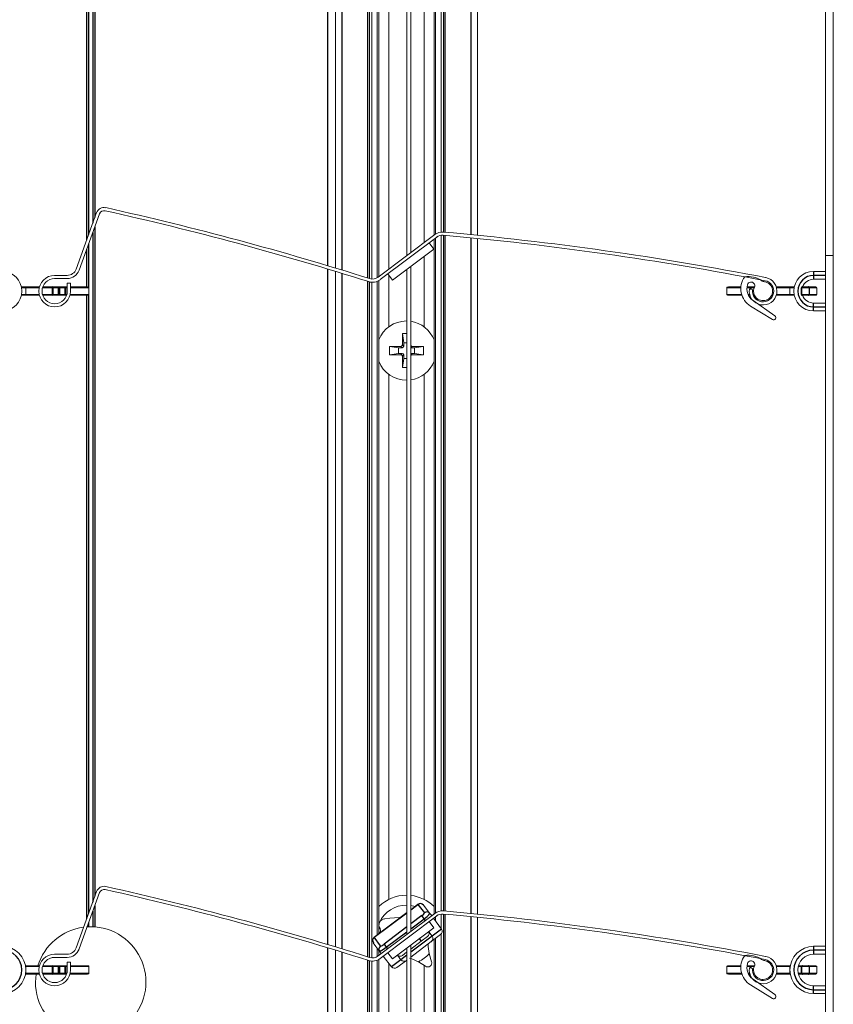
# Model space of a CAD drawing. Units: millimetres. Extents: x 0 to 614, y 0 to 420.
# Drawn here: x 493 to 503, y 208 to 221 of the extents above; entities that cross this region are included whole.
import ezdxf

# ---------------------------------------------------------------- set-up
doc = ezdxf.new("R2010")
doc.units = ezdxf.units.MM
doc.linetypes.add('SLD-Plná', pattern=[0])
doc.layers.add('OBRYS', color=7, linetype='SLD-Plná', lineweight=15)
doc.layers.add('SRAFY', color=2, linetype='Continuous')

msp = doc.modelspace()

# ---------------------------------------------------------------- hatches: boundary and pattern name
at = {"layer": 'SRAFY'}
h = msp.add_hatch(dxfattribs=at)
h.set_pattern_fill('AR-CONC', color=256, style=0)
edge = h.paths.add_edge_path(flags=0)
edge.add_arc((493.22, 217.346), 0.2, 90, 360)
edge.add_line((493.42, 217.346), (493.42, 217.446))
edge.add_line((493.42, 217.446), (493.38, 217.446))
edge.add_line((493.38, 217.446), (493.38, 217.346))
edge.add_arc((493.22, 217.346), 0.16, 90, 360, ccw=False)
edge.add_line((493.22, 217.506), (493.379, 217.506))
edge.add_arc((493.379, 217.666), 0.16, 270, 340.0042)
edge.add_line((493.529, 217.612), (493.79, 218.327))
edge.add_arc((493.846, 218.306), 0.06, 77.4282, 160.0042, ccw=False)
edge.add_arc((485.161, 179.363), 39.96, 72.4679, 77.4282, ccw=False)
edge.add_arc((497.247, 217.619), 0.16, 252.4679, 306.9848)
edge.add_line((497.343, 217.492), (498.06, 218.031))
edge.add_arc((498.132, 217.935), 0.12, 84.9145, 126.9848, ccw=False)
edge.add_arc((494.6, 178.252), 39.96, 79.0066, 84.9145, ccw=False)
edge.add_arc((502.195, 217.346), 0.135, -188.0148, 79.0066, ccw=False)
edge.add_line((502.061, 217.365), (502.022, 217.371))
edge.add_arc((502.195, 217.346), 0.175, 171.9852, 439.0066)
edge.add_arc((494.6, 178.252), 40, 79.0066, 84.9145)
edge.add_arc((498.132, 217.935), 0.16, 84.9145, 126.9848)
edge.add_line((498.036, 218.063), (497.319, 217.524))
edge.add_arc((497.247, 217.619), 0.12, 252.4679, 306.9848, ccw=False)
edge.add_arc((485.161, 179.363), 40, 72.4679, 77.4282)
edge.add_arc((493.846, 218.306), 0.1, 77.4282, 160.0042)
edge.add_line((493.752, 218.341), (493.492, 217.625))
edge.add_arc((493.379, 217.666), 0.12, 270, 340.0042, ccw=False)
edge.add_line((493.379, 217.546), (493.22, 217.546))
h = msp.add_hatch(dxfattribs=at)
h.set_pattern_fill('AR-CONC', color=256, angle=90, style=0)
edge = h.paths.add_edge_path(flags=0)
edge.add_arc((502.329, 217.011), 0.0297, 238.4591, 415.1945)
edge.add_line((502.346, 217.035), (502.068, 217.228))
edge.add_arc((502.171, 217.376), 0.18, 163.2497, 235.1945, ccw=False)
edge.add_arc((502.043, 217.415), 0.0466, -24.1103, 163.2497, ccw=False)
edge.add_arc((502.195, 217.346), 0.12, 155.8897, 440.1757)
edge.add_arc((502.232, 217.563), 0.1, 235.9124, 260.1757, ccw=False)
edge.add_arc((502.008, 217.232), 0.3, 55.9124, 98.8864)
edge.add_arc((502.171, 217.376), 0.258, 143.875, 238.4591)
edge.add_line((502.035, 217.156), (502.313, 216.985))
h = msp.add_hatch(dxfattribs=at)
h.set_pattern_fill('AR-CONC', color=256, style=0)
edge = h.paths.add_edge_path(flags=0)
edge.add_arc((493.22, 208.746), 0.2, 90, 360)
edge.add_line((493.42, 208.746), (493.42, 208.846))
edge.add_line((493.42, 208.846), (493.38, 208.846))
edge.add_line((493.38, 208.846), (493.38, 208.746))
edge.add_arc((493.22, 208.746), 0.16, 90, 360, ccw=False)
edge.add_line((493.22, 208.906), (493.379, 208.906))
edge.add_arc((493.379, 209.066), 0.16, 270, 340.0042)
edge.add_line((493.529, 209.012), (493.79, 209.727))
edge.add_arc((493.846, 209.706), 0.06, 77.4282, 160.0042, ccw=False)
edge.add_arc((485.161, 170.763), 39.96, 72.4679, 77.4282, ccw=False)
edge.add_arc((497.247, 209.019), 0.16, 252.4679, 306.9848)
edge.add_line((497.343, 208.892), (498.06, 209.431))
edge.add_arc((498.132, 209.335), 0.12, 84.9145, 126.9848, ccw=False)
edge.add_arc((494.6, 169.652), 39.96, 79.0066, 84.9145, ccw=False)
edge.add_arc((502.195, 208.746), 0.135, -188.0148, 79.0066, ccw=False)
edge.add_line((502.061, 208.765), (502.022, 208.771))
edge.add_arc((502.195, 208.746), 0.175, 171.9852, 439.0066)
edge.add_arc((494.6, 169.652), 40, 79.0066, 84.9145)
edge.add_arc((498.132, 209.335), 0.16, 84.9145, 126.9848)
edge.add_line((498.036, 209.463), (497.319, 208.924))
edge.add_arc((497.247, 209.019), 0.12, 252.4679, 306.9848, ccw=False)
edge.add_arc((485.161, 170.763), 40, 72.4679, 77.4282)
edge.add_arc((493.846, 209.706), 0.1, 77.4282, 160.0042)
edge.add_line((493.752, 209.741), (493.492, 209.025))
edge.add_arc((493.379, 209.066), 0.12, 270, 340.0042, ccw=False)
edge.add_line((493.379, 208.946), (493.22, 208.946))
h = msp.add_hatch(dxfattribs=at)
h.set_pattern_fill('AR-CONC', color=256, angle=90, style=0)
edge = h.paths.add_edge_path(flags=0)
edge.add_arc((502.329, 208.411), 0.0297, 238.4591, 415.1945)
edge.add_line((502.346, 208.435), (502.068, 208.628))
edge.add_arc((502.171, 208.776), 0.18, 163.2497, 235.1945, ccw=False)
edge.add_arc((502.043, 208.815), 0.0466, -24.1103, 163.2497, ccw=False)
edge.add_arc((502.195, 208.746), 0.12, 155.8897, 440.1757)
edge.add_arc((502.232, 208.963), 0.1, 235.9124, 260.1757, ccw=False)
edge.add_arc((502.008, 208.632), 0.3, 55.9124, 98.8864)
edge.add_arc((502.171, 208.776), 0.258, 143.875, 238.4591)
edge.add_line((502.035, 208.556), (502.313, 208.385))

# ---------------------------------------------------------------- linework, layer by layer
at = {"color": 7, "linetype": 'SLD-Plná'}
for p, q in [((493.703, 226.69), (493.703, 218.207)), ((493.729, 226.762), (493.729, 218.279)), ((498.167, 218.093), (498.167, 226.653)), ((498.497, 218.062), (498.497, 226.622)), ((496.677, 226.228), (496.677, 217.669)), ((496.857, 226.173), (496.857, 217.615)), ((497.187, 217.512), (497.187, 226.07)), ((493.625, 225.894), (493.625, 217.993)), ((493.651, 225.898), (493.651, 218.064)), ((493.703, 218.09), (493.703, 209.607)), ((493.729, 218.162), (493.729, 209.679)), ((498.167, 209.493), (498.167, 218.053)), ((493.651, 217.947), (493.651, 217.395)), ((498.497, 209.462), (498.497, 218.022)), ((493.625, 217.876), (493.625, 217.399)), ((496.677, 217.628), (496.677, 209.069)), ((496.857, 217.573), (496.857, 209.015)), ((502.835, 217.596), (502.835, 217.546)), ((497.187, 208.912), (497.187, 217.47)), ((502.835, 217.546), (502.835, 217.496)), ((502.985, 217.546), (502.835, 217.546)), ((492.855, 217.389), (492.801, 217.389)), ((492.801, 217.304), (492.855, 217.304)), ((493.025, 217.389), (492.855, 217.389)), ((492.855, 217.304), (493.025, 217.304)), ((493.191, 217.389), (493.066, 217.389)), ((493.066, 217.304), (493.191, 217.304)), ((493.191, 217.399), (493.191, 217.389)), ((493.198, 217.389), (493.191, 217.389)), ((493.191, 217.304), (493.191, 217.389)), ((493.191, 217.304), (493.198, 217.304)), ((493.191, 217.304), (493.191, 217.294)), ((493.198, 217.389), (493.198, 217.304)), ((493.268, 217.389), (493.198, 217.389)), ((493.198, 217.304), (493.268, 217.304)), ((493.268, 217.304), (493.268, 217.389)), ((493.282, 217.389), (493.268, 217.389)), ((493.268, 217.304), (493.282, 217.304)), ((493.352, 217.389), (493.282, 217.389)), ((493.282, 217.389), (493.282, 217.304)), ((493.282, 217.304), (493.352, 217.304)), ((493.352, 217.304), (493.352, 217.389)), ((493.359, 217.389), (493.352, 217.389)), ((493.352, 217.304), (493.359, 217.304)), ((493.359, 217.389), (493.359, 217.399)), ((493.38, 217.389), (493.359, 217.389)), ((493.359, 217.389), (493.359, 217.304)), ((493.359, 217.304), (493.374, 217.304)), ((493.359, 217.304), (493.359, 217.294)), ((493.415, 217.304), (493.655, 217.304)), ((493.655, 217.389), (493.42, 217.389)), ((501.913, 217.389), (501.735, 217.389)), ((501.735, 217.304), (501.923, 217.304)), ((502.031, 217.389), (501.991, 217.389)), ((502.006, 217.304), (502.025, 217.304)), ((502.031, 217.389), (502.031, 217.399)), ((502.038, 217.389), (502.031, 217.389)), ((502.031, 217.37), (502.031, 217.389)), ((502.038, 217.389), (502.038, 217.369)), ((502.083, 217.389), (502.038, 217.389)), ((502.067, 217.304), (502.083, 217.304)), ((502.323, 217.389), (502.307, 217.389)), ((502.307, 217.304), (502.323, 217.304)), ((502.535, 217.389), (502.365, 217.389)), ((502.365, 217.304), (502.535, 217.304)), ((502.588, 217.389), (502.535, 217.389)), ((502.535, 217.304), (502.588, 217.304)), ((502.681, 217.389), (502.68, 217.389)), ((502.68, 217.304), (502.681, 217.304)), ((502.683, 217.389), (502.681, 217.389)), ((502.681, 217.389), (502.681, 217.304)), ((502.681, 217.304), (502.683, 217.304)), ((502.778, 217.389), (502.683, 217.389)), ((502.683, 217.304), (502.683, 217.389)), ((502.683, 217.304), (502.778, 217.304)), ((502.778, 217.389), (502.778, 217.304)), ((502.875, 217.389), (502.778, 217.389)), ((502.778, 217.304), (502.875, 217.304)), ((493.625, 217.294), (493.625, 209.393)), ((493.651, 217.298), (493.651, 209.464)), ((502.835, 217.146), (502.835, 217.196)), ((502.835, 217.096), (502.835, 217.146)), ((502.835, 217.146), (502.985, 217.146)), ((497.622, 216.628), (497.605, 216.646)), ((497.605, 216.541), (497.622, 216.558)), ((497.625, 216.666), (497.642, 216.648)), ((497.75, 216.646), (497.732, 216.628)), ((497.732, 216.558), (497.75, 216.541)), ((497.642, 216.539), (497.625, 216.521)), ((497.732, 209.509), (497.823, 209.577)), ((497.823, 209.577), (497.906, 209.471)), ((493.703, 209.49), (493.703, 209.293)), ((493.729, 209.562), (493.729, 209.292)), ((497.268, 209.16), (497.682, 209.471)), ((498.167, 200.893), (498.167, 209.453)), ((493.651, 209.347), (493.651, 209.293)), ((497.871, 209.434), (497.732, 209.329)), ((497.732, 209.269), (497.9, 209.395)), ((497.9, 209.395), (497.871, 209.434)), ((497.917, 209.374), (497.9, 209.395)), ((498.497, 200.862), (498.497, 209.422)), ((497.344, 209.269), (497.343, 209.272)), ((497.682, 209.291), (497.393, 209.074)), ((497.422, 209.035), (497.682, 209.231)), ((498.121, 209.263), (498.002, 209.174)), ((497.348, 209.051), (497.268, 209.16)), ((497.268, 209.16), (497.268, 209.16)), ((497.393, 209.074), (497.422, 209.035)), ((498.002, 209.174), (497.732, 208.97)), ((497.835, 209.148), (497.865, 209.109)), ((496.677, 209.028), (496.677, 200.469)), ((496.857, 208.973), (496.857, 200.415)), ((497.422, 209.035), (497.438, 209.013)), ((502.835, 209.046), (502.835, 208.996)), ((502.985, 208.996), (502.835, 208.996)), ((502.835, 208.996), (502.835, 208.946)), ((497.187, 200.312), (497.187, 208.87)), ((497.607, 208.876), (497.488, 208.787)), ((497.682, 208.933), (497.607, 208.876)), ((492.855, 208.789), (492.852, 208.789)), ((492.852, 208.704), (492.855, 208.704)), ((493.025, 208.789), (492.855, 208.789)), ((492.855, 208.704), (493.025, 208.704)), ((493.191, 208.789), (493.066, 208.789)), ((493.066, 208.704), (493.191, 208.704)), ((493.191, 208.799), (493.191, 208.789)), ((493.191, 208.704), (493.191, 208.789)), ((493.198, 208.789), (493.191, 208.789)), ((493.191, 208.704), (493.198, 208.704)), ((493.191, 208.704), (493.191, 208.694)), ((493.198, 208.789), (493.198, 208.704)), ((493.268, 208.789), (493.198, 208.789)), ((493.198, 208.704), (493.268, 208.704)), ((493.268, 208.704), (493.268, 208.789)), ((493.282, 208.789), (493.268, 208.789)), ((493.268, 208.704), (493.282, 208.704)), ((493.352, 208.789), (493.282, 208.789)), ((493.282, 208.789), (493.282, 208.704)), ((493.282, 208.704), (493.352, 208.704)), ((493.352, 208.704), (493.352, 208.789)), ((493.359, 208.789), (493.352, 208.789)), ((493.352, 208.704), (493.359, 208.704)), ((493.359, 208.789), (493.359, 208.799)), ((493.38, 208.789), (493.359, 208.789)), ((493.359, 208.789), (493.359, 208.704)), ((493.359, 208.704), (493.374, 208.704)), ((493.359, 208.704), (493.359, 208.694)), ((493.415, 208.704), (493.655, 208.704)), ((493.655, 208.789), (493.42, 208.789)), ((501.913, 208.789), (501.735, 208.789)), ((501.735, 208.704), (501.923, 208.704)), ((502.031, 208.789), (501.991, 208.789)), ((502.006, 208.704), (502.025, 208.704)), ((502.031, 208.789), (502.031, 208.799)), ((502.038, 208.789), (502.031, 208.789)), ((502.031, 208.77), (502.031, 208.789)), ((502.038, 208.789), (502.038, 208.769)), ((502.083, 208.789), (502.038, 208.789)), ((502.067, 208.704), (502.083, 208.704)), ((502.323, 208.789), (502.307, 208.789)), ((502.307, 208.704), (502.323, 208.704)), ((502.535, 208.789), (502.365, 208.789)), ((502.365, 208.704), (502.535, 208.704)), ((502.538, 208.789), (502.535, 208.789)), ((502.535, 208.704), (502.538, 208.704)), ((502.68, 208.789), (502.639, 208.789)), ((502.639, 208.704), (502.68, 208.704)), ((502.681, 208.789), (502.68, 208.789)), ((502.68, 208.704), (502.681, 208.704)), ((502.683, 208.789), (502.681, 208.789)), ((502.681, 208.789), (502.681, 208.704)), ((502.681, 208.704), (502.683, 208.704)), ((502.778, 208.789), (502.683, 208.789)), ((502.683, 208.704), (502.683, 208.789)), ((502.683, 208.704), (502.778, 208.704)), ((502.778, 208.789), (502.778, 208.704)), ((502.875, 208.789), (502.778, 208.789)), ((502.778, 208.704), (502.875, 208.704)), ((502.835, 208.496), (502.835, 208.546)), ((502.835, 208.496), (502.985, 208.496)), ((502.835, 208.446), (502.835, 208.496))]:
    msp.add_line(p, q, dxfattribs=at)
at = {"color": 7, "linetype": 'SLD-Plná', "flags": 128}
for points in [[(502.778, 217.389), (502.778, 217.391), (502.777, 217.393), (502.777, 217.395), (502.776, 217.396), (502.775, 217.397), (502.774, 217.398), (502.773, 217.399), (502.772, 217.399)], [(502.772, 217.294), (502.773, 217.294), (502.774, 217.295), (502.775, 217.296), (502.776, 217.297), (502.777, 217.298), (502.777, 217.3), (502.778, 217.302), (502.778, 217.304)], [(502.778, 208.789), (502.778, 208.791), (502.777, 208.793), (502.777, 208.795), (502.776, 208.796), (502.775, 208.797), (502.774, 208.798), (502.773, 208.799), (502.772, 208.799)], [(502.772, 208.694), (502.773, 208.694), (502.774, 208.695), (502.775, 208.696), (502.776, 208.697), (502.777, 208.698), (502.777, 208.7), (502.778, 208.702), (502.778, 208.704)]]:
    msp.add_lwpolyline(points, dxfattribs=at)
at = {"color": 7, "linetype": 'SLD-Plná'}
for centre, radius, start, end in [((502.835, 217.346), 0.2, 90, 270), ((493.189, 217.39), 0.00893, 351.9505, 78.5782), ((493.189, 217.303), 0.00893, 281.4218, 8.0495), ((493.259, 217.39), 0.00893, 351.9505, 78.5782), ((493.259, 217.303), 0.00893, 281.4218, 8.0495), ((493.291, 217.39), 0.00893, 101.4218, 188.0495), ((493.291, 217.303), 0.00893, 171.9505, 258.5782), ((493.361, 217.39), 0.00893, 101.4218, 188.0495), ((493.361, 217.303), 0.00893, 171.9505, 258.5782), ((502.029, 217.39), 0.00893, 351.9505, 78.5782), ((502.691, 217.389), 0.00994, 90.3375, 180.3336), ((502.691, 217.304), 0.00994, 179.6664, 269.6625), ((502.693, 217.389), 0.00994, 90.3375, 180.3336), ((502.693, 217.304), 0.00994, 179.6664, 269.6625), ((497.633, 209.435), 0.238, 36.9201, 37.1032), ((497.853, 209.538), 0.0496, 38.4168, 127.445), ((497.835, 209.502), 0.0774, 297.9695, 336.1215), ((497.739, 209.649), 0.301, 302.468, 321.6249), ((497.936, 209.432), 0.0496, 38.4168, 127.4454), ((497.298, 209.12), 0.0496, 126.5243, 215.5528), ((497.337, 209.127), 0.0774, 277.8482, 316.0001), ((492.555, 208.746), 0.25, 270, 90), ((497.377, 209.011), 0.0491, 126.3879, 192.3722), ((497.111, 209.423), 0.497, 298.035, 308.7038), ((502.835, 208.746), 0.25, 90, 270), ((493.189, 208.79), 0.00893, 351.9505, 78.5782), ((493.189, 208.703), 0.00893, 281.4218, 8.0495), ((493.259, 208.79), 0.00893, 351.9505, 78.5782), ((493.259, 208.703), 0.00893, 281.4218, 8.0495), ((493.291, 208.79), 0.00893, 101.4218, 188.0495), ((493.291, 208.703), 0.00893, 171.9505, 258.5782), ((493.361, 208.79), 0.00893, 101.4218, 188.0495), ((493.361, 208.703), 0.00893, 171.9505, 258.5782), ((502.029, 208.79), 0.00893, 351.9505, 78.5782), ((502.691, 208.789), 0.00994, 90.3375, 180.3336), ((502.691, 208.704), 0.00994, 179.6664, 269.6625), ((502.693, 208.789), 0.00994, 90.3375, 180.3336), ((502.693, 208.704), 0.00994, 179.6664, 269.6625)]:
    msp.add_arc(centre, radius, start, end, dxfattribs=at)
at = {"layer": 'OBRYS'}
for p, q in [((503.085, 217.796), (503.085, 234.996)), ((498.147, 218.095), (498.147, 226.655)), ((498.577, 218.054), (498.577, 226.614)), ((498.027, 226.332), (498.027, 218.057)), ((498.047, 226.347), (498.047, 218.071)), ((498.117, 226.4), (498.117, 218.095)), ((496.777, 217.639), (496.777, 226.197)), ((497.682, 226.221), (497.682, 217.797)), ((497.732, 217.834), (497.732, 226.259)), ((497.207, 217.506), (497.207, 226.064)), ((497.237, 217.5), (497.237, 226.06)), ((497.307, 217.516), (497.307, 226.071)), ((497.327, 217.53), (497.327, 226.081)), ((497.452, 217.624), (497.452, 226.032)), ((497.902, 217.963), (497.902, 226.004)), ((502.985, 225.696), (502.985, 217.796)), ((493.492, 217.625), (493.752, 218.341)), ((493.79, 218.327), (493.529, 217.612)), ((497.319, 217.524), (498.036, 218.063)), ((498.117, 218.055), (498.117, 209.495)), ((498.147, 209.495), (498.147, 218.055)), ((498.06, 218.031), (497.343, 217.492)), ((498.023, 217.878), (497.963, 217.958)), ((498.027, 218.007), (498.027, 209.457)), ((498.047, 218.022), (498.047, 209.471)), ((498.577, 209.454), (498.577, 218.014)), ((498.023, 217.878), (497.5, 217.485)), ((497.902, 216.893), (497.902, 217.788)), ((502.985, 217.796), (502.985, 217.546)), ((503.085, 217.796), (502.985, 217.796)), ((503.085, 200.596), (503.085, 217.796)), ((496.777, 209.039), (496.777, 217.597)), ((497.5, 217.485), (497.44, 217.565)), ((497.682, 217.621), (497.682, 209.197)), ((497.732, 209.234), (497.732, 217.659)), ((502.985, 217.596), (502.835, 217.596)), ((493.22, 217.546), (493.379, 217.546)), ((493.379, 217.506), (493.22, 217.506)), ((493.38, 217.346), (493.38, 217.446)), ((493.38, 217.446), (493.42, 217.446)), ((493.42, 217.446), (493.42, 217.346)), ((497.207, 208.906), (497.207, 217.464)), ((497.237, 208.9), (497.237, 217.46)), ((497.307, 209.19), (497.307, 217.471)), ((497.327, 209.205), (497.327, 217.481)), ((497.452, 216.893), (497.452, 217.549)), ((502.835, 217.496), (502.985, 217.496)), ((502.985, 217.146), (502.985, 217.546)), ((492.799, 217.399), (492.865, 217.399)), ((492.865, 217.399), (492.855, 217.389)), ((492.855, 217.304), (492.855, 217.389)), ((492.855, 217.304), (492.865, 217.294)), ((492.865, 217.399), (493.027, 217.399)), ((493.069, 217.399), (493.191, 217.399)), ((493.191, 217.399), (493.261, 217.399)), ((493.261, 217.399), (493.289, 217.399)), ((493.289, 217.399), (493.359, 217.399)), ((493.359, 217.399), (493.38, 217.399)), ((493.42, 217.399), (493.635, 217.399)), ((493.655, 217.304), (493.655, 217.389)), ((501.735, 217.389), (501.735, 217.304)), ((501.755, 217.399), (501.913, 217.399)), ((501.992, 217.399), (502.031, 217.399)), ((502.022, 217.371), (502.061, 217.365)), ((502.031, 217.399), (502.087, 217.399)), ((502.303, 217.399), (502.319, 217.399)), ((502.362, 217.399), (502.525, 217.399)), ((502.535, 217.389), (502.525, 217.399)), ((502.525, 217.399), (502.59, 217.399)), ((502.525, 217.294), (502.535, 217.304)), ((502.535, 217.389), (502.535, 217.304)), ((502.68, 217.389), (502.68, 217.304)), ((502.69, 217.399), (502.691, 217.399)), ((502.691, 217.399), (502.693, 217.399)), ((502.693, 217.399), (502.772, 217.399)), ((502.772, 217.399), (502.865, 217.399)), ((502.875, 217.304), (502.875, 217.389)), ((492.865, 217.294), (492.799, 217.294)), ((493.027, 217.294), (492.865, 217.294)), ((493.191, 217.294), (493.069, 217.294)), ((493.261, 217.294), (493.191, 217.294)), ((493.289, 217.294), (493.261, 217.294)), ((493.359, 217.294), (493.289, 217.294)), ((493.371, 217.294), (493.359, 217.294)), ((493.635, 217.294), (493.413, 217.294)), ((501.926, 217.294), (501.755, 217.294)), ((502.028, 217.294), (502.01, 217.294)), ((502.068, 217.228), (502.346, 217.035)), ((502.087, 217.294), (502.071, 217.294)), ((502.319, 217.294), (502.303, 217.294)), ((502.525, 217.294), (502.362, 217.294)), ((502.59, 217.294), (502.525, 217.294)), ((502.691, 217.294), (502.69, 217.294)), ((502.693, 217.294), (502.691, 217.294)), ((502.772, 217.294), (502.693, 217.294)), ((502.865, 217.294), (502.772, 217.294)), ((502.985, 217.196), (502.835, 217.196)), ((502.313, 216.985), (502.035, 217.156)), ((502.835, 217.096), (502.985, 217.096)), ((502.985, 217.146), (502.985, 208.996)), ((497.625, 216.809), (497.682, 216.809)), ((497.625, 216.809), (497.625, 216.666)), ((497.642, 216.693), (497.625, 216.809)), ((497.642, 216.693), (497.682, 216.693)), ((497.642, 216.693), (497.642, 216.648)), ((497.462, 216.646), (497.462, 216.541)), ((497.462, 216.646), (497.605, 216.646)), ((497.577, 216.628), (497.462, 216.646)), ((497.577, 216.558), (497.462, 216.541)), ((497.577, 216.628), (497.577, 216.558)), ((497.577, 216.628), (497.622, 216.628)), ((497.577, 216.558), (497.622, 216.558)), ((497.732, 216.628), (497.777, 216.628)), ((497.732, 216.558), (497.777, 216.558)), ((497.75, 216.646), (497.893, 216.646)), ((497.777, 216.628), (497.893, 216.646)), ((497.777, 216.628), (497.777, 216.558)), ((497.777, 216.558), (497.893, 216.541)), ((497.893, 216.646), (497.893, 216.541)), ((497.462, 216.541), (497.605, 216.541)), ((497.625, 216.521), (497.625, 216.378)), ((497.642, 216.493), (497.625, 216.378)), ((497.642, 216.539), (497.642, 216.493)), ((497.642, 216.493), (497.682, 216.493)), ((497.75, 216.541), (497.893, 216.541)), ((497.625, 216.378), (497.682, 216.378)), ((497.452, 209.64), (497.452, 216.293)), ((497.902, 209.64), (497.902, 216.293)), ((493.492, 209.025), (493.752, 209.741)), ((493.79, 209.727), (493.529, 209.012)), ((497.822, 209.578), (497.732, 209.51)), ((497.682, 209.472), (497.268, 209.16)), ((497.319, 208.924), (498.036, 209.463)), ((497.892, 209.569), (497.975, 209.463)), ((497.997, 209.434), (497.975, 209.463)), ((498.117, 209.455), (498.117, 209.268)), ((498.147, 200.895), (498.147, 209.455)), ((497.336, 209.349), (497.327, 209.328)), ((498.06, 209.431), (497.343, 208.892)), ((497.402, 209.396), (497.589, 209.412)), ((498.023, 209.278), (497.963, 209.358)), ((498.02, 209.402), (498.121, 209.263)), ((498.027, 209.407), (498.027, 209.392)), ((498.047, 209.422), (498.047, 209.365)), ((498.577, 200.854), (498.577, 209.414)), ((497.346, 209.264), (497.343, 209.272)), ((497.349, 209.249), (497.348, 209.235)), ((498.023, 209.278), (497.5, 208.885)), ((497.96, 209.231), (498.002, 209.174)), ((498.117, 209.2), (498.117, 200.895)), ((497.337, 208.982), (497.257, 209.091)), ((497.865, 209.109), (497.732, 209.009)), ((497.732, 208.909), (497.991, 209.105)), ((497.944, 209.169), (497.865, 209.109)), ((498.11, 209.194), (497.991, 209.105)), ((498.027, 209.132), (498.027, 200.857)), ((498.047, 209.147), (498.047, 200.871)), ((493.22, 208.946), (493.379, 208.946)), ((496.777, 200.439), (496.777, 208.997)), ((497.307, 208.916), (497.307, 209.022)), ((497.327, 208.93), (497.327, 208.995)), ((497.358, 208.953), (497.337, 208.982)), ((497.5, 208.885), (497.44, 208.965)), ((497.679, 208.97), (497.627, 208.93)), ((497.682, 209.021), (497.682, 200.597)), ((497.732, 200.634), (497.732, 209.059)), ((497.966, 208.954), (497.995, 208.851)), ((502.835, 209.046), (502.985, 209.046)), ((502.985, 208.946), (502.835, 208.946)), ((502.985, 208.496), (502.985, 208.996)), ((493.379, 208.906), (493.22, 208.906)), ((493.38, 208.746), (493.38, 208.846)), ((493.38, 208.846), (493.42, 208.846)), ((493.42, 208.846), (493.42, 208.746)), ((497.207, 200.306), (497.207, 208.864)), ((497.237, 200.3), (497.237, 208.86)), ((497.307, 200.316), (497.307, 208.871)), ((497.327, 200.33), (497.327, 208.881)), ((497.488, 208.787), (497.383, 208.921)), ((497.452, 200.424), (497.452, 208.832)), ((497.676, 208.867), (497.557, 208.777)), ((497.607, 208.876), (497.563, 208.932)), ((497.676, 208.867), (497.682, 208.871)), ((497.919, 208.794), (497.828, 208.85)), ((492.85, 208.799), (492.865, 208.799)), ((492.865, 208.799), (492.855, 208.789)), ((492.855, 208.704), (492.855, 208.789)), ((492.855, 208.704), (492.865, 208.694)), ((492.865, 208.799), (493.027, 208.799)), ((493.069, 208.799), (493.191, 208.799)), ((493.191, 208.799), (493.261, 208.799)), ((493.261, 208.799), (493.289, 208.799)), ((493.289, 208.799), (493.359, 208.799)), ((493.359, 208.799), (493.38, 208.799)), ((493.42, 208.799), (493.635, 208.799)), ((493.655, 208.704), (493.655, 208.789)), ((497.902, 200.763), (497.902, 208.804)), ((501.735, 208.789), (501.735, 208.704)), ((501.755, 208.799), (501.913, 208.799)), ((501.992, 208.799), (502.031, 208.799)), ((502.022, 208.771), (502.061, 208.765)), ((502.031, 208.799), (502.087, 208.799)), ((502.303, 208.799), (502.319, 208.799)), ((502.362, 208.799), (502.525, 208.799)), ((502.535, 208.789), (502.525, 208.799)), ((502.525, 208.799), (502.539, 208.799)), ((502.525, 208.694), (502.535, 208.704)), ((502.535, 208.789), (502.535, 208.704)), ((502.642, 208.799), (502.69, 208.799)), ((502.68, 208.789), (502.68, 208.704)), ((502.69, 208.799), (502.691, 208.799)), ((502.691, 208.799), (502.693, 208.799)), ((502.693, 208.799), (502.772, 208.799)), ((502.772, 208.799), (502.865, 208.799)), ((502.875, 208.704), (502.875, 208.789)), ((492.865, 208.694), (492.85, 208.694)), ((493.027, 208.694), (492.865, 208.694)), ((492.977, 208.593), (492.985, 208.694)), ((493.191, 208.694), (493.069, 208.694)), ((493.261, 208.694), (493.191, 208.694)), ((493.289, 208.694), (493.261, 208.694)), ((493.359, 208.694), (493.289, 208.694)), ((493.371, 208.694), (493.359, 208.694)), ((493.635, 208.694), (493.413, 208.694)), ((501.926, 208.694), (501.755, 208.694)), ((502.028, 208.694), (502.01, 208.694)), ((502.068, 208.628), (502.346, 208.435)), ((502.087, 208.694), (502.071, 208.694)), ((502.319, 208.694), (502.303, 208.694)), ((502.525, 208.694), (502.362, 208.694)), ((502.539, 208.694), (502.525, 208.694)), ((502.691, 208.694), (502.642, 208.694)), ((502.691, 208.694), (502.69, 208.694)), ((502.693, 208.694), (502.691, 208.694)), ((502.772, 208.694), (502.693, 208.694)), ((502.865, 208.694), (502.772, 208.694)), ((502.313, 208.385), (502.035, 208.556)), ((502.835, 208.546), (502.985, 208.546)), ((502.985, 208.496), (502.985, 200.596)), ((502.985, 208.446), (502.835, 208.446))]:
    msp.add_line(p, q, dxfattribs=at)
at = {"layer": 'OBRYS', "flags": 128}
for points in [[(493.655, 217.389), (493.655, 217.391), (493.654, 217.392), (493.652, 217.395), (493.647, 217.397), (493.635, 217.399), (493.635, 217.399)], [(493.655, 217.304), (493.655, 217.302), (493.654, 217.301), (493.652, 217.298), (493.647, 217.296), (493.635, 217.294), (493.635, 217.294)], [(501.735, 217.389), (501.735, 217.391), (501.736, 217.392), (501.738, 217.395), (501.743, 217.397), (501.755, 217.399), (501.755, 217.399)], [(501.735, 217.304), (501.735, 217.302), (501.736, 217.301), (501.738, 217.298), (501.743, 217.296), (501.755, 217.294), (501.755, 217.294)], [(497.788, 209.552), (497.733, 209.564), (497.732, 209.564)], [(497.944, 209.169), (497.957, 209.184), (497.964, 209.202)], [(497.329, 209.001), (497.335, 208.991), (497.345, 208.984)], [(497.337, 208.982), (497.329, 208.999), (497.329, 209.001)], [(497.345, 208.984), (497.34, 208.982), (497.337, 208.982)], [(497.61, 208.922), (497.61, 208.922), (497.627, 208.93)], [(493.655, 208.789), (493.655, 208.791), (493.654, 208.792), (493.652, 208.795), (493.647, 208.797), (493.635, 208.799), (493.635, 208.799)], [(493.655, 208.704), (493.655, 208.702), (493.654, 208.701), (493.652, 208.698), (493.647, 208.696), (493.635, 208.694), (493.635, 208.694)], [(501.735, 208.789), (501.735, 208.791), (501.736, 208.792), (501.738, 208.795), (501.743, 208.797), (501.755, 208.799), (501.755, 208.799)], [(501.735, 208.704), (501.735, 208.702), (501.736, 208.701), (501.738, 208.698), (501.743, 208.696), (501.755, 208.694), (501.755, 208.694)]]:
    msp.add_lwpolyline(points, dxfattribs=at)
at = {"layer": 'OBRYS'}
for centre, radius, start, end in [((493.846, 218.306), 0.1, 77.4282, 160.0042), ((493.846, 218.306), 0.06, 77.4282, 160.0042), ((485.161, 179.363), 39.96, 72.4679, 77.4282), ((485.161, 179.363), 40, 72.4679, 77.4282), ((498.132, 217.935), 0.16, 84.9145, 126.9848), ((498.132, 217.935), 0.12, 84.9145, 126.9848), ((494.6, 178.252), 39.96, 79.0066, 84.9145), ((494.6, 178.252), 40, 79.0066, 84.9145), ((492.555, 217.346), 0.25, 270, 90), ((493.379, 217.666), 0.12, 270, 340.0042), ((493.379, 217.666), 0.16, 270, 340.0042), ((502.835, 217.346), 0.25, 90, 270), ((493.22, 217.346), 0.2, 90, 0), ((493.22, 217.346), 0.16, 90, 0), ((497.247, 217.619), 0.16, 252.4679, 306.9848), ((497.247, 217.619), 0.12, 252.4679, 306.9848), ((502.171, 217.376), 0.258, 143.875, 238.4591), ((502.008, 217.232), 0.3, 55.9124, 98.8864), ((502.043, 217.415), 0.0466, 335.8897, 163.2497), ((502.195, 217.346), 0.175, 171.9852, 79.0066), ((502.195, 217.346), 0.135, 171.9852, 79.0066), ((502.195, 217.346), 0.12, 155.8897, 80.1757), ((502.232, 217.563), 0.1, 235.9124, 260.1757), ((502.835, 217.346), 0.15, 90, 159.5127), ((502.171, 217.376), 0.18, 163.2497, 235.1945), ((502.69, 217.389), 0.01, 90, 180), ((502.69, 217.304), 0.01, 180, 270), ((502.865, 217.389), 0.01, 0, 90), ((502.865, 217.304), 0.01, 270, 0), ((502.835, 217.346), 0.15, 200.4873, 270), ((497.677, 216.593), 0.375, 90, 158.9605), ((497.677, 216.593), 0.375, 21.0395, 81.6592), ((502.329, 217.011), 0.0297, 238.4591, 55.1945), ((497.677, 216.593), 0.375, 201.0395, 270.2997), ((497.677, 216.593), 0.375, 278.3408, 338.9605), ((493.846, 209.706), 0.1, 77.4282, 160.0042), ((493.846, 209.706), 0.06, 77.4282, 160.0042), ((485.161, 170.763), 39.96, 72.4679, 77.4282), ((485.161, 170.763), 40, 72.4679, 77.4282), ((497.677, 209.193), 0.5, 89.7752, 134.427), ((497.677, 209.193), 0.5, 45.573, 83.7541), ((497.852, 209.538), 0.05, 37.9848, 126.9848), ((497.677, 209.193), 0.375, 89.3281, 155.4257), ((498.132, 209.335), 0.16, 84.9145, 126.9848), ((498.132, 209.335), 0.12, 84.9145, 126.9848), ((494.6, 169.652), 39.96, 79.0066, 84.9145), ((494.6, 169.652), 40, 79.0066, 84.9145), ((497.409, 209.316), 0.08, 94.8666, 213.6131), ((497.585, 209.462), 0.05, 274.8666, 306.9848), ((493.677, 208.593), 0.7, 180, 94.257), ((493.677, 208.593), 0.7, 97.4122, 162.926), ((497.299, 209.247), 0.05, 306.9848, 19.9044), ((497.931, 209.208), 0.0331, 348.8444, 38.4731), ((498.08, 209.234), 0.05, 306.9848, 35.9848), ((497.298, 209.12), 0.05, 126.9848, 215.9848), ((498.651, 209.094), 0.7, 181.6319, 191.5629), ((497.961, 209.144), 0.05, 306.9848, 35.9848), ((492.555, 208.746), 0.3, 270, 90), ((493.22, 208.746), 0.2, 90, 0), ((493.379, 209.066), 0.12, 270, 340.0042), ((493.379, 209.066), 0.16, 270, 340.0042), ((502.835, 208.746), 0.3, 90, 270), ((502.835, 208.746), 0.2, 90, 270), ((493.22, 208.746), 0.16, 90, 0), ((497.247, 209.019), 0.16, 252.4679, 306.9848), ((497.247, 209.019), 0.12, 252.4679, 306.9848), ((497.597, 208.961), 0.0413, 220.7276, 287.5822), ((497.646, 208.907), 0.05, 217.9848, 306.9848), ((497.504, 208.23), 0.7, 62.4067, 72.3378), ((497.948, 208.834), 0.05, 233.6448, 20.3248), ((502.171, 208.776), 0.258, 143.875, 238.4591), ((502.008, 208.632), 0.3, 55.9124, 98.8864), ((502.171, 208.776), 0.18, 163.2497, 235.1945), ((502.043, 208.815), 0.0466, 335.8897, 163.2497), ((502.195, 208.746), 0.175, 171.9852, 79.0066), ((502.195, 208.746), 0.135, 171.9852, 79.0066), ((502.195, 208.746), 0.12, 155.8897, 80.1757), ((502.232, 208.963), 0.1, 235.9124, 260.1757), ((497.527, 208.817), 0.05, 217.9848, 306.9848), ((502.69, 208.789), 0.01, 90, 180), ((502.69, 208.704), 0.01, 180, 270), ((502.865, 208.789), 0.01, 0, 90), ((502.865, 208.704), 0.01, 270, 0), ((502.329, 208.411), 0.0297, 238.4591, 55.1945)]:
    msp.add_arc(centre, radius, start, end, dxfattribs=at)
for centre, major_axis, ratio, start_param, end_param in [((497.605, 216.666), (-0.0142, 0.0142), 0.992433, 2.359993, 3.923193), ((497.622, 216.649), (-0.0142, 0.0142), 0.992433, 2.359993, 3.923193), ((497.622, 216.538), (-0.0142, -0.0142), 0.992433, 2.359993, 3.923193), ((497.75, 216.666), (0.0142, 0.0142), 0.992433, 2.798553, 3.923193), ((497.605, 216.521), (-0.0142, -0.0142), 0.992433, 2.359993, 3.923193), ((497.75, 216.521), (0.0142, -0.0142), 0.992433, 2.359993, 3.484632), ((497.686, 209.183), (-0.217, 0.289), 0.999299, 2.900346, 3.38284)]:
    msp.add_ellipse(centre, major_axis=major_axis, ratio=ratio, start_param=start_param, end_param=end_param, dxfattribs=at)

doc.saveas('drawing.dxf')
